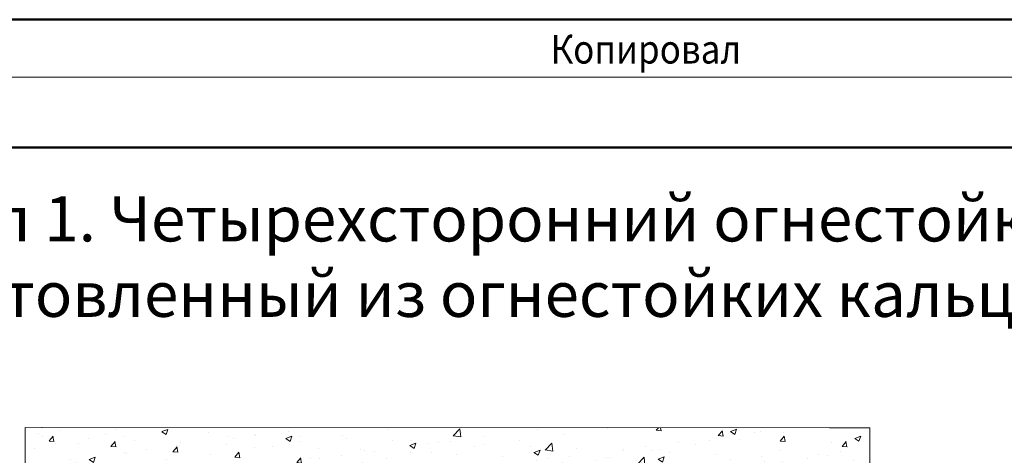
# Model space of a CAD drawing. Units: millimetres. Extents: x 1432 to 2199382, y 31364 to 319551.
# Drawn here: x 5851 to 14542, y 132767 to 136618 of the extents above; entities that cross this region are included whole.
import ezdxf

# ---------------------------------------------------------------- set-up
doc = ezdxf.new("R2010")
doc.units = ezdxf.units.MM
doc.linetypes.add('CONTI', pattern=[0])
for name, color, linetype, lineweight, true_color in [('02_Техстронг Профиль', 7, 'Continuous', 9, 0x000000), ('Рамка', 7, 'CONTI', 40, 0x000000), ('Строительные конструкции', 7, 'Continuous', 9, 0x000000)]:
    doc.layers.add(name, color=color, linetype=linetype, lineweight=lineweight, true_color=true_color)
for name, color, linetype, lineweight in [('Штамп текст', 7, 'Continuous', 13), ('Штамп форматка 1', 7, 'Continuous', 13), ('Штамп форматка 2', 7, 'Continuous', 50)]:
    doc.layers.add(name, color=color, linetype=linetype, lineweight=lineweight)
doc.styles.add('MPM', font='isocpeur.ttf')
doc.styles.get("Standard").update_dxf_attribs({"font": 'arial.ttf'})

# ---------------------------------------------------------------- blocks, each defined once
blk = doc.blocks.new('*U55')
at = {"layer": 'Штамп форматка 1'}
for p, q in [((2313, 297), (2523, 297)), ((2313, 0), (2523, 0))]:
    blk.add_line(p, q, dxfattribs=at)
at = {"layer": 'Штамп форматка 2'}
for p, q in [((2333, 292), (2513, 292)), ((2333, 5), (2518, 5))]:
    blk.add_line(p, q, dxfattribs=at)
at = {"layer": 'Штамп текст', "width": 0.892515}
blk.add_text('Копировал', height=2.5, dxfattribs=at).set_placement((2402.815, 1.174))

msp = doc.modelspace()

# ---------------------------------------------------------------- hatches: boundary and pattern name
at = {"layer": 'Строительные конструкции'}
h = msp.add_hatch(dxfattribs=at)
h.set_pattern_fill('AR-CONC', color=256, scale=3)
h.set_pattern_definition([(50, (-682277.76, 252894.92), (546.554, -47.81726), [57.15, -628.65]), (355, (-682277.76, 252894.9), (-105.73026, 573.17054), [45.72, -502.92175]), (100.451445, (-682232.2, 252890.94), (440.82374, 525.35326), [48.57003, -534.27073]), (46.1842, (-682277.76, 253047.3), (813.2371, -126.127), [85.725, -942.975]), (96.63556, (-682210, 253036.8), (712.2124, 742.2784), [72.8551, -801.4068]), (351.18415, (-682277.8, 253047.3), (712.2124, 742.2784), [68.5799, -754.3792]), (21, (-682201.56, 253009.22), (454.84317, -306.7956), [57.15, -628.65]), (326, (-682201.56, 253009.2), (185.4061, 552.5639), [45.72, -502.92]), (71.451445, (-682163.66, 252983.66), (640.24926, 245.7683), [48.57003, -534.2698]), (37.5, (-682277.76, 252894.92), (9.26581, 253.665117), [0, -496.824, 0, -510.54, 0, -504.825]), (7.5, (-682277.76, 252894.92), (200.45899, 300.54172), [0, -291.084, 0, -485.394, 0, -192.405]), (327.5, (-682447.69, 252894.92), (406.771786, -17.18623), [0, -190.5, 0, -594.36, 0, -788.67]), (317.5, (-682523.9, 252894.92), (444.38754, 76.27947), [0, -247.65, 0, -394.716, 0, -560.07])])
h.paths.add_polyline_path([(5900.927, 133013.406), (5900.927, 132316.282), (13355.115, 132313.305), (13355.115, 133010.429), (12997.508, 133010.429)])

# ---------------------------------------------------------------- linework, layer by layer
msp.add_lwpolyline([(12997.508, 133010.429), (5900.927, 133013.406), (5900.927, 132316.282), (13355.115, 132313.305), (13355.115, 133010.429)], close=True, dxfattribs=at)

# ---------------------------------------------------------------- block references
at = {"layer": 'Рамка'}
for p, xscale, yscale, zscale in [((-233034.744, 136110.703), 101.3691158289641, 101.3691158289641, 101.3691158289641), ((-287355.095, 99029.089), 124.8539196537731, 124.8539196537731, 124.8539196537731)]:
    msp.add_blockref('*U55', p, dxfattribs=dict(at, xscale=xscale, yscale=yscale, zscale=zscale))

# ---------------------------------------------------------------- texts
at = {"layer": '02_Техстронг Профиль', "insert": (3929.1, 135057.298), "char_height": 400, "attachment_point": 1, "style": 'MPM'}
msp.add_mtext_dynamic_manual_height_columns('\\pxqc;Узел 1. Четырехсторонний огнестойкий кабельный короб (ОКК) "ТЕХСТРОНГ" изготовленный из огнестойких кальциево-силикатных плит "FIREGUARD" ЕI150  ', width=22472.18228, gutter_width=12.5, heights=[4497.397], dxfattribs=at)

doc.saveas('drawing.dxf')
